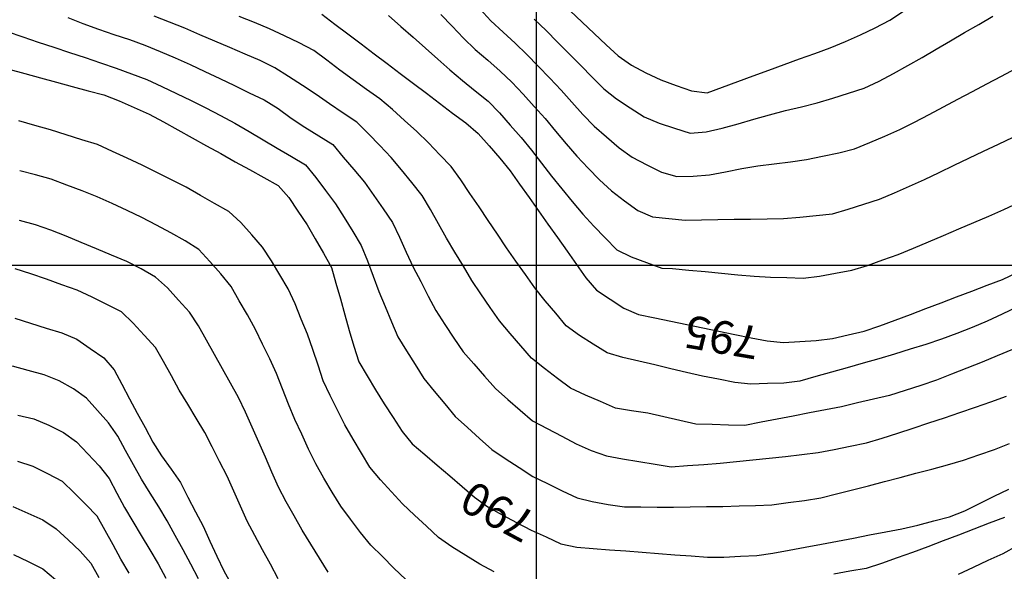
# Model space of a CAD drawing. Extents: x 234000 to 237017, y 8079320 to 8081400.
# Drawn here: x 235337 to 235457, y 8080763 to 8080830 of the extents above; entities that cross this region are included whole.
import ezdxf

# ---------------------------------------------------------------- set-up
doc = ezdxf.new("R2010")
doc.units = 0
doc.layers.add('CURVA_INTERMEDIARIA', color=253, linetype='CONTINUOUS')
doc.layers.add('CURVA_MESTRA', color=250, linetype='CONTINUOUS')
doc.styles.add('2000-MET-R080', font='ROMANS.shx', dxfattribs={"height": 4})

msp = doc.modelspace()

# ---------------------------------------------------------------- linework, layer by layer
at = {"layer": 'CURVA_INTERMEDIARIA'}
for points in [[(235393.1, 8080831.26, 798), (235394.44, 8080829.78, 798), (235395.91, 8080828.42, 798), (235397.38, 8080827.07, 798), (235398.83, 8080825.69, 798), (235400.21, 8080824.25, 798), (235401.6, 8080822.81, 798), (235402.98, 8080821.35, 798), (235404.31, 8080819.87, 798), (235405.65, 8080818.38, 798), (235407.03, 8080816.94, 798), (235408.54, 8080815.63, 798), (235410.05, 8080814.32, 798), (235411.66, 8080813.15, 798), (235413.44, 8080812.24, 798), (235415.23, 8080811.34, 798), (235417.09, 8080810.79, 798), (235419.09, 8080810.84, 798), (235421.08, 8080811.01, 798), (235423.04, 8080811.39, 798), (235425.01, 8080811.76, 798), (235426.97, 8080812.11, 798), (235428.96, 8080812.36, 798), (235430.94, 8080812.61, 798), (235432.92, 8080812.89, 798), (235434.88, 8080813.29, 798), (235436.84, 8080813.68, 798), (235438.77, 8080814.18, 798), (235440.62, 8080814.95, 798), (235442.46, 8080815.73, 798), (235444.29, 8080816.54, 798), (235446.07, 8080817.45, 798), (235447.85, 8080818.36, 798), (235449.62, 8080819.29, 798), (235451.38, 8080820.23, 798), (235453.15, 8080821.18, 798), (235454.91, 8080822.12, 798), (235456.68, 8080823.05, 798), (235458.45, 8080823.98, 798)], [(235393.1, 8080831.26, 798), (235394.44, 8080829.78, 798), (235395.91, 8080828.42, 798), (235397.38, 8080827.07, 798), (235398.83, 8080825.69, 798), (235400.21, 8080824.25, 798), (235401.6, 8080822.81, 798), (235402.98, 8080821.35, 798), (235404.31, 8080819.87, 798), (235405.65, 8080818.38, 798), (235407.03, 8080816.94, 798), (235408.54, 8080815.63, 798), (235410.05, 8080814.32, 798), (235411.66, 8080813.15, 798), (235413.44, 8080812.24, 798), (235415.23, 8080811.34, 798), (235417.09, 8080810.79, 798), (235419.09, 8080810.84, 798), (235421.08, 8080811.01, 798), (235423.04, 8080811.39, 798), (235425.01, 8080811.76, 798), (235426.97, 8080812.11, 798), (235428.96, 8080812.36, 798), (235430.94, 8080812.61, 798), (235432.92, 8080812.89, 798), (235434.88, 8080813.29, 798), (235436.84, 8080813.68, 798), (235438.77, 8080814.18, 798), (235440.62, 8080814.95, 798), (235442.46, 8080815.73, 798), (235444.29, 8080816.54, 798), (235446.07, 8080817.45, 798), (235447.85, 8080818.36, 798), (235449.62, 8080819.29, 798), (235451.38, 8080820.23, 798), (235453.15, 8080821.18, 798), (235454.91, 8080822.12, 798), (235456.68, 8080823.05, 798), (235458.45, 8080823.98, 798)], [(235342.83, 8080830.19, 792), (235344.69, 8080829.46, 792), (235346.57, 8080828.78, 792), (235348.47, 8080828.15, 792), (235350.37, 8080827.53, 792), (235352.24, 8080826.84, 792), (235354.09, 8080826.07, 792), (235355.93, 8080825.3, 792), (235357.76, 8080824.49, 792), (235359.57, 8080823.62, 792), (235361.37, 8080822.76, 792), (235363.17, 8080821.89, 792), (235364.97, 8080821.02, 792), (235366.77, 8080820.14, 792), (235368.48, 8080819.12, 792), (235370.08, 8080817.92, 792), (235371.76, 8080816.84, 792), (235373.45, 8080815.77, 792), (235375.14, 8080814.7, 792), (235376.43, 8080813.18, 792), (235377.72, 8080811.64, 792), (235379, 8080810.11, 792), (235380.15, 8080808.47, 792), (235381.3, 8080806.84, 792), (235382.45, 8080805.2, 792), (235383.29, 8080803.38, 792), (235384.12, 8080801.57, 792), (235384.96, 8080799.75, 792), (235385.88, 8080797.97, 792), (235386.8, 8080796.2, 792), (235387.73, 8080794.43, 792), (235388.83, 8080792.76, 792), (235389.92, 8080791.09, 792), (235391.03, 8080789.42, 792), (235392.35, 8080787.92, 792), (235393.67, 8080786.42, 792), (235395, 8080784.92, 792), (235396.5, 8080783.6, 792), (235398, 8080782.28, 792), (235399.52, 8080780.98, 792), (235401.29, 8080780.05, 792), (235403.06, 8080779.11, 792), (235404.83, 8080778.19, 792), (235406.65, 8080777.37, 792), (235408.53, 8080776.71, 792), (235410.49, 8080776.34, 792), (235412.47, 8080776.01, 792), (235414.44, 8080775.69, 792), (235416.42, 8080775.38, 792), (235418.41, 8080775.52, 792), (235420.41, 8080775.66, 792), (235422.4, 8080775.81, 792), (235424.39, 8080776.01, 792), (235426.38, 8080776.21, 792), (235428.37, 8080776.42, 792), (235430.36, 8080776.65, 792), (235432.34, 8080776.88, 792), (235434.33, 8080777.12, 792), (235436.29, 8080777.5, 792), (235438.25, 8080777.88, 792), (235440.21, 8080778.28, 792), (235442.12, 8080778.88, 792), (235444.03, 8080779.49, 792), (235445.93, 8080780.09, 792), (235447.83, 8080780.73, 792), (235449.72, 8080781.37, 792), (235451.62, 8080782.01, 792), (235453.51, 8080782.66, 792), (235455.4, 8080783.31, 792), (235457.29, 8080783.98, 792)], [(235342.83, 8080830.19, 792), (235344.69, 8080829.46, 792), (235346.57, 8080828.78, 792), (235348.47, 8080828.15, 792), (235350.37, 8080827.53, 792), (235352.24, 8080826.84, 792), (235354.09, 8080826.07, 792), (235355.93, 8080825.3, 792), (235357.76, 8080824.49, 792), (235359.57, 8080823.62, 792), (235361.37, 8080822.76, 792), (235363.17, 8080821.89, 792), (235364.97, 8080821.02, 792), (235366.77, 8080820.14, 792), (235368.48, 8080819.12, 792), (235370.08, 8080817.92, 792), (235371.76, 8080816.84, 792), (235373.45, 8080815.77, 792), (235375.14, 8080814.7, 792), (235376.43, 8080813.18, 792), (235377.72, 8080811.64, 792), (235379, 8080810.11, 792), (235380.15, 8080808.47, 792), (235381.3, 8080806.84, 792), (235382.45, 8080805.2, 792), (235383.29, 8080803.38, 792), (235384.12, 8080801.57, 792), (235384.96, 8080799.75, 792), (235385.88, 8080797.97, 792), (235386.8, 8080796.2, 792), (235387.73, 8080794.43, 792), (235388.83, 8080792.76, 792), (235389.92, 8080791.09, 792), (235391.03, 8080789.42, 792), (235392.35, 8080787.92, 792), (235393.67, 8080786.42, 792), (235395, 8080784.92, 792), (235396.5, 8080783.6, 792), (235398, 8080782.28, 792), (235399.52, 8080780.98, 792), (235401.29, 8080780.05, 792), (235403.06, 8080779.11, 792), (235404.83, 8080778.19, 792), (235406.65, 8080777.37, 792), (235408.53, 8080776.71, 792), (235410.49, 8080776.34, 792), (235412.47, 8080776.01, 792), (235414.44, 8080775.69, 792), (235416.42, 8080775.38, 792), (235418.41, 8080775.52, 792), (235420.41, 8080775.66, 792), (235422.4, 8080775.81, 792), (235424.39, 8080776.01, 792), (235426.38, 8080776.21, 792), (235428.37, 8080776.42, 792), (235430.36, 8080776.65, 792), (235432.34, 8080776.88, 792), (235434.33, 8080777.12, 792), (235436.29, 8080777.5, 792), (235438.25, 8080777.88, 792), (235440.21, 8080778.28, 792), (235442.12, 8080778.88, 792), (235444.03, 8080779.49, 792), (235445.93, 8080780.09, 792), (235447.83, 8080780.73, 792), (235449.72, 8080781.37, 792), (235451.62, 8080782.01, 792), (235453.51, 8080782.66, 792), (235455.4, 8080783.31, 792), (235457.29, 8080783.98, 792)], [(235458.01, 8080789.68, 793), (235456.16, 8080788.91, 793), (235454.31, 8080788.14, 793), (235452.45, 8080787.4, 793), (235450.6, 8080786.67, 793), (235448.74, 8080785.93, 793), (235446.84, 8080785.31, 793), (235444.93, 8080784.7, 793), (235443.03, 8080784.09, 793), (235441.08, 8080783.62, 793), (235439.14, 8080783.16, 793), (235437.19, 8080782.7, 793), (235435.23, 8080782.32, 793), (235433.26, 8080781.94, 793), (235431.3, 8080781.56, 793), (235429.33, 8080781.19, 793), (235427.37, 8080780.81, 793), (235425.41, 8080780.43, 793), (235423.41, 8080780.46, 793), (235421.41, 8080780.52, 793), (235419.41, 8080780.58, 793), (235417.46, 8080781.02, 793), (235415.51, 8080781.48, 793), (235413.57, 8080781.93, 793), (235411.59, 8080782.21, 793), (235409.62, 8080782.53, 793), (235407.79, 8080783.33, 793), (235405.95, 8080784.13, 793), (235404.13, 8080784.95, 793), (235402.54, 8080786.17, 793), (235400.96, 8080787.39, 793), (235399.39, 8080788.62, 793), (235398.08, 8080790.14, 793), (235396.77, 8080791.65, 793), (235395.47, 8080793.17, 793), (235394.35, 8080794.82, 793), (235393.22, 8080796.48, 793), (235392.1, 8080798.13, 793), (235391.07, 8080799.85, 793), (235390.04, 8080801.56, 793), (235389.01, 8080803.27, 793), (235388.03, 8080805.02, 793), (235387.06, 8080806.77, 793), (235386.06, 8080808.5, 793), (235384.8, 8080810.05, 793), (235383.54, 8080811.6, 793), (235382.26, 8080813.14, 793), (235380.88, 8080814.58, 793), (235379.49, 8080816.02, 793), (235378.08, 8080817.44, 793), (235376.42, 8080818.55, 793), (235374.76, 8080819.67, 793), (235373.11, 8080820.8, 793), (235371.46, 8080821.92, 793), (235369.77, 8080822.99, 793), (235368.08, 8080824.06, 793), (235366.29, 8080824.95, 793), (235364.46, 8080825.75, 793), (235362.62, 8080826.54, 793), (235360.78, 8080827.33, 793), (235358.94, 8080828.11, 793), (235357.1, 8080828.89, 793), (235355.24, 8080829.63, 793), (235353.37, 8080830.35, 793)], [(235458.01, 8080789.68, 793), (235456.16, 8080788.91, 793), (235454.31, 8080788.14, 793), (235452.45, 8080787.4, 793), (235450.6, 8080786.67, 793), (235448.74, 8080785.93, 793), (235446.84, 8080785.31, 793), (235444.93, 8080784.7, 793), (235443.03, 8080784.09, 793), (235441.08, 8080783.62, 793), (235439.14, 8080783.16, 793), (235437.19, 8080782.7, 793), (235435.23, 8080782.32, 793), (235433.26, 8080781.94, 793), (235431.3, 8080781.56, 793), (235429.33, 8080781.19, 793), (235427.37, 8080780.81, 793), (235425.41, 8080780.43, 793), (235423.41, 8080780.46, 793), (235421.41, 8080780.52, 793), (235419.41, 8080780.58, 793), (235417.46, 8080781.02, 793), (235415.51, 8080781.48, 793), (235413.57, 8080781.93, 793), (235411.59, 8080782.21, 793), (235409.62, 8080782.53, 793), (235407.79, 8080783.33, 793), (235405.95, 8080784.13, 793), (235404.13, 8080784.95, 793), (235402.54, 8080786.17, 793), (235400.96, 8080787.39, 793), (235399.39, 8080788.62, 793), (235398.08, 8080790.14, 793), (235396.77, 8080791.65, 793), (235395.47, 8080793.17, 793), (235394.35, 8080794.82, 793), (235393.22, 8080796.48, 793), (235392.1, 8080798.13, 793), (235391.07, 8080799.85, 793), (235390.04, 8080801.56, 793), (235389.01, 8080803.27, 793), (235388.03, 8080805.02, 793), (235387.06, 8080806.77, 793), (235386.06, 8080808.5, 793), (235384.8, 8080810.05, 793), (235383.54, 8080811.6, 793), (235382.26, 8080813.14, 793), (235380.88, 8080814.58, 793), (235379.49, 8080816.02, 793), (235378.08, 8080817.44, 793), (235376.42, 8080818.55, 793), (235374.76, 8080819.67, 793), (235373.11, 8080820.8, 793), (235371.46, 8080821.92, 793), (235369.77, 8080822.99, 793), (235368.08, 8080824.06, 793), (235366.29, 8080824.95, 793), (235364.46, 8080825.75, 793), (235362.62, 8080826.54, 793), (235360.78, 8080827.33, 793), (235358.94, 8080828.11, 793), (235357.1, 8080828.89, 793), (235355.24, 8080829.63, 793), (235353.37, 8080830.35, 793)], [(235458.56, 8080794.85, 794), (235456.76, 8080794, 794), (235454.95, 8080793.14, 794), (235453.1, 8080792.37, 794), (235451.24, 8080791.66, 794), (235449.37, 8080790.95, 794), (235447.47, 8080790.31, 794), (235445.56, 8080789.72, 794), (235443.65, 8080789.13, 794), (235441.73, 8080788.57, 794), (235439.81, 8080788.02, 794), (235437.88, 8080787.47, 794), (235435.96, 8080786.93, 794), (235434.04, 8080786.38, 794), (235432.11, 8080785.83, 794), (235430.14, 8080785.59, 794), (235428.14, 8080785.52, 794), (235426.14, 8080785.45, 794), (235424.17, 8080785.68, 794), (235422.2, 8080786.05, 794), (235420.24, 8080786.43, 794), (235418.29, 8080786.87, 794), (235416.35, 8080787.34, 794), (235414.4, 8080787.81, 794), (235412.46, 8080788.28, 794), (235410.51, 8080788.72, 794), (235408.6, 8080789.27, 794), (235406.91, 8080790.34, 794), (235405.22, 8080791.41, 794), (235403.61, 8080792.57, 794), (235402.33, 8080794.11, 794), (235401.05, 8080795.64, 794), (235399.79, 8080797.2, 794), (235398.64, 8080798.83, 794), (235397.49, 8080800.47, 794), (235396.34, 8080802.11, 794), (235395.23, 8080803.77, 794), (235394.11, 8080805.43, 794), (235393, 8080807.09, 794), (235391.88, 8080808.74, 794), (235390.76, 8080810.4, 794), (235389.59, 8080812.01, 794), (235388.2, 8080813.46, 794), (235386.81, 8080814.9, 794), (235385.4, 8080816.31, 794), (235383.91, 8080817.65, 794), (235382.42, 8080818.98, 794), (235380.89, 8080820.27, 794), (235379.27, 8080821.43, 794), (235377.64, 8080822.6, 794), (235376.02, 8080823.77, 794), (235374.43, 8080824.98, 794), (235372.83, 8080826.18, 794), (235371.07, 8080827.11, 794), (235369.26, 8080827.96, 794), (235367.45, 8080828.81, 794), (235365.6, 8080829.58, 794), (235363.75, 8080830.33, 794)], [(235458.56, 8080794.85, 794), (235456.76, 8080794, 794), (235454.95, 8080793.14, 794), (235453.1, 8080792.37, 794), (235451.24, 8080791.66, 794), (235449.37, 8080790.95, 794), (235447.47, 8080790.31, 794), (235445.56, 8080789.72, 794), (235443.65, 8080789.13, 794), (235441.73, 8080788.57, 794), (235439.81, 8080788.02, 794), (235437.88, 8080787.47, 794), (235435.96, 8080786.93, 794), (235434.04, 8080786.38, 794), (235432.11, 8080785.83, 794), (235430.14, 8080785.59, 794), (235428.14, 8080785.52, 794), (235426.14, 8080785.45, 794), (235424.17, 8080785.68, 794), (235422.2, 8080786.05, 794), (235420.24, 8080786.43, 794), (235418.29, 8080786.87, 794), (235416.35, 8080787.34, 794), (235414.4, 8080787.81, 794), (235412.46, 8080788.28, 794), (235410.51, 8080788.72, 794), (235408.6, 8080789.27, 794), (235406.91, 8080790.34, 794), (235405.22, 8080791.41, 794), (235403.61, 8080792.57, 794), (235402.33, 8080794.11, 794), (235401.05, 8080795.64, 794), (235399.79, 8080797.2, 794), (235398.64, 8080798.83, 794), (235397.49, 8080800.47, 794), (235396.34, 8080802.11, 794), (235395.23, 8080803.77, 794), (235394.11, 8080805.43, 794), (235393, 8080807.09, 794), (235391.88, 8080808.74, 794), (235390.76, 8080810.4, 794), (235389.59, 8080812.01, 794), (235388.2, 8080813.46, 794), (235386.81, 8080814.9, 794), (235385.4, 8080816.31, 794), (235383.91, 8080817.65, 794), (235382.42, 8080818.98, 794), (235380.89, 8080820.27, 794), (235379.27, 8080821.43, 794), (235377.64, 8080822.6, 794), (235376.02, 8080823.77, 794), (235374.43, 8080824.98, 794), (235372.83, 8080826.18, 794), (235371.07, 8080827.11, 794), (235369.26, 8080827.96, 794), (235367.45, 8080828.81, 794), (235365.6, 8080829.58, 794), (235363.75, 8080830.33, 794)], [(235381.96, 8080830.44, 796), (235383.46, 8080829.12, 796), (235384.97, 8080827.8, 796), (235386.46, 8080826.47, 796), (235387.95, 8080825.14, 796), (235389.44, 8080823.8, 796), (235390.98, 8080822.52, 796), (235392.53, 8080821.26, 796), (235394.09, 8080820, 796), (235395.48, 8080818.57, 796), (235396.8, 8080817.07, 796), (235398.12, 8080815.58, 796), (235399.38, 8080814.02, 796), (235400.6, 8080812.43, 796), (235401.82, 8080810.85, 796), (235403.08, 8080809.3, 796), (235404.35, 8080807.75, 796), (235405.62, 8080806.21, 796), (235406.98, 8080804.74, 796), (235408.37, 8080803.31, 796), (235409.77, 8080801.87, 796), (235411.52, 8080801, 796), (235413.4, 8080800.3, 796), (235415.28, 8080799.61, 796), (235416.56, 8080799.57, 796), (235418.55, 8080799.38, 796), (235420.54, 8080799.19, 796), (235422.54, 8080799, 796), (235424.53, 8080798.81, 796), (235426.52, 8080798.62, 796), (235428.51, 8080798.51, 796), (235430.51, 8080798.46, 796), (235432.51, 8080798.41, 796), (235434.49, 8080798.64, 796), (235436.45, 8080799.01, 796), (235438.42, 8080799.39, 796), (235440.33, 8080799.96, 796), (235442.21, 8080800.63, 796), (235444.1, 8080801.3, 796), (235445.95, 8080802.05, 796), (235447.79, 8080802.83, 796), (235449.63, 8080803.62, 796), (235451.47, 8080804.41, 796), (235453.31, 8080805.19, 796), (235455.15, 8080805.97, 796), (235456.97, 8080806.79, 796), (235458.79, 8080807.63, 796)], [(235381.96, 8080830.44, 796), (235383.46, 8080829.12, 796), (235384.97, 8080827.8, 796), (235386.46, 8080826.47, 796), (235387.95, 8080825.14, 796), (235389.44, 8080823.8, 796), (235390.98, 8080822.52, 796), (235392.53, 8080821.26, 796), (235394.09, 8080820, 796), (235395.48, 8080818.57, 796), (235396.8, 8080817.07, 796), (235398.12, 8080815.58, 796), (235399.38, 8080814.02, 796), (235400.6, 8080812.43, 796), (235401.82, 8080810.85, 796), (235403.08, 8080809.3, 796), (235404.35, 8080807.75, 796), (235405.62, 8080806.21, 796), (235406.98, 8080804.74, 796), (235408.37, 8080803.31, 796), (235409.77, 8080801.87, 796), (235411.52, 8080801, 796), (235413.4, 8080800.3, 796), (235415.28, 8080799.61, 796), (235416.56, 8080799.57, 796), (235418.55, 8080799.38, 796), (235420.54, 8080799.19, 796), (235422.54, 8080799, 796), (235424.53, 8080798.81, 796), (235426.52, 8080798.62, 796), (235428.51, 8080798.51, 796), (235430.51, 8080798.46, 796), (235432.51, 8080798.41, 796), (235434.49, 8080798.64, 796), (235436.45, 8080799.01, 796), (235438.42, 8080799.39, 796), (235440.33, 8080799.96, 796), (235442.21, 8080800.63, 796), (235444.1, 8080801.3, 796), (235445.95, 8080802.05, 796), (235447.79, 8080802.83, 796), (235449.63, 8080803.62, 796), (235451.47, 8080804.41, 796), (235453.31, 8080805.19, 796), (235455.15, 8080805.97, 796), (235456.97, 8080806.79, 796), (235458.79, 8080807.63, 796)], [(235388.32, 8080830.57, 797), (235389.71, 8080829.13, 797), (235391.1, 8080827.69, 797), (235392.53, 8080826.29, 797), (235394.04, 8080824.98, 797), (235395.55, 8080823.67, 797), (235397, 8080822.3, 797), (235398.35, 8080820.83, 797), (235399.7, 8080819.35, 797), (235401.03, 8080817.86, 797), (235402.31, 8080816.32, 797), (235403.6, 8080814.79, 797), (235404.91, 8080813.29, 797), (235406.29, 8080811.83, 797), (235407.67, 8080810.38, 797), (235409.14, 8080809.04, 797), (235410.74, 8080807.85, 797), (235412.35, 8080806.66, 797), (235414.12, 8080805.89, 797), (235416.11, 8080805.68, 797), (235418.1, 8080805.49, 797), (235420.1, 8080805.52, 797), (235422.1, 8080805.55, 797), (235424.1, 8080805.58, 797), (235426.1, 8080805.61, 797), (235428.1, 8080805.63, 797), (235430.1, 8080805.67, 797), (235432.09, 8080805.85, 797), (235434.08, 8080806.03, 797), (235436.07, 8080806.25, 797), (235437.98, 8080806.83, 797), (235439.89, 8080807.42, 797), (235441.8, 8080808.03, 797), (235443.63, 8080808.82, 797), (235445.46, 8080809.62, 797), (235447.29, 8080810.43, 797), (235449.1, 8080811.3, 797), (235450.9, 8080812.17, 797), (235452.7, 8080813.03, 797), (235454.51, 8080813.89, 797), (235456.31, 8080814.74, 797), (235458.12, 8080815.6, 797)], [(235388.32, 8080830.57, 797), (235389.71, 8080829.13, 797), (235391.1, 8080827.69, 797), (235392.53, 8080826.29, 797), (235394.04, 8080824.98, 797), (235395.55, 8080823.67, 797), (235397, 8080822.3, 797), (235398.35, 8080820.83, 797), (235399.7, 8080819.35, 797), (235401.03, 8080817.86, 797), (235402.31, 8080816.32, 797), (235403.6, 8080814.79, 797), (235404.91, 8080813.29, 797), (235406.29, 8080811.83, 797), (235407.67, 8080810.38, 797), (235409.14, 8080809.04, 797), (235410.74, 8080807.85, 797), (235412.35, 8080806.66, 797), (235414.12, 8080805.89, 797), (235416.11, 8080805.68, 797), (235418.1, 8080805.49, 797), (235420.1, 8080805.52, 797), (235422.1, 8080805.55, 797), (235424.1, 8080805.58, 797), (235426.1, 8080805.61, 797), (235428.1, 8080805.63, 797), (235430.1, 8080805.67, 797), (235432.09, 8080805.85, 797), (235434.08, 8080806.03, 797), (235436.07, 8080806.25, 797), (235437.98, 8080806.83, 797), (235439.89, 8080807.42, 797), (235441.8, 8080808.03, 797), (235443.63, 8080808.82, 797), (235445.46, 8080809.62, 797), (235447.29, 8080810.43, 797), (235449.1, 8080811.3, 797), (235450.9, 8080812.17, 797), (235452.7, 8080813.03, 797), (235454.51, 8080813.89, 797), (235456.31, 8080814.74, 797), (235458.12, 8080815.6, 797)], [(235399.72, 8080830, 799), (235401.15, 8080828.6, 799), (235402.57, 8080827.19, 799), (235403.99, 8080825.79, 799), (235405.4, 8080824.36, 799), (235406.79, 8080822.93, 799), (235408.18, 8080821.49, 799), (235409.76, 8080820.28, 799), (235411.43, 8080819.18, 799), (235413.1, 8080818.08, 799), (235414.93, 8080817.32, 799), (235416.83, 8080816.71, 799), (235418.74, 8080816.1, 799), (235420.68, 8080816.25, 799), (235422.63, 8080816.69, 799), (235424.56, 8080817.24, 799), (235426.48, 8080817.79, 799), (235428.4, 8080818.33, 799), (235430.34, 8080818.84, 799), (235432.28, 8080819.31, 799), (235434.22, 8080819.79, 799), (235436.14, 8080820.35, 799), (235438.04, 8080820.97, 799), (235439.95, 8080821.58, 799), (235441.75, 8080822.42, 799), (235443.51, 8080823.38, 799), (235445.27, 8080824.34, 799), (235447, 8080825.33, 799), (235448.73, 8080826.34, 799), (235450.46, 8080827.34, 799), (235452.18, 8080828.36, 799), (235453.91, 8080829.37, 799), (235455.63, 8080830.38, 799)], [(235399.72, 8080830, 799), (235401.15, 8080828.6, 799), (235402.57, 8080827.19, 799), (235403.99, 8080825.79, 799), (235405.4, 8080824.36, 799), (235406.79, 8080822.93, 799), (235408.18, 8080821.49, 799), (235409.76, 8080820.28, 799), (235411.43, 8080819.18, 799), (235413.1, 8080818.08, 799), (235414.93, 8080817.32, 799), (235416.83, 8080816.71, 799), (235418.74, 8080816.1, 799), (235420.68, 8080816.25, 799), (235422.63, 8080816.69, 799), (235424.56, 8080817.24, 799), (235426.48, 8080817.79, 799), (235428.4, 8080818.33, 799), (235430.34, 8080818.84, 799), (235432.28, 8080819.31, 799), (235434.22, 8080819.79, 799), (235436.14, 8080820.35, 799), (235438.04, 8080820.97, 799), (235439.95, 8080821.58, 799), (235441.75, 8080822.42, 799), (235443.51, 8080823.38, 799), (235445.27, 8080824.34, 799), (235447, 8080825.33, 799), (235448.73, 8080826.34, 799), (235450.46, 8080827.34, 799), (235452.18, 8080828.36, 799), (235453.91, 8080829.37, 799), (235455.63, 8080830.38, 799)], [(235335.47, 8080828.51, 791), (235337.36, 8080827.86, 791), (235339.25, 8080827.21, 791), (235341.15, 8080826.57, 791), (235343.05, 8080825.95, 791), (235344.95, 8080825.33, 791), (235346.84, 8080824.69, 791), (235348.73, 8080824.02, 791), (235350.61, 8080823.35, 791), (235352.47, 8080822.62, 791), (235354.29, 8080821.78, 791), (235356.1, 8080820.94, 791), (235357.9, 8080820.08, 791), (235359.69, 8080819.17, 791), (235361.47, 8080818.26, 791), (235363.23, 8080817.31, 791), (235364.95, 8080816.29, 791), (235366.67, 8080815.27, 791), (235368.39, 8080814.25, 791), (235370.11, 8080813.23, 791), (235371.83, 8080812.21, 791), (235373.1, 8080810.69, 791), (235374.28, 8080809.08, 791), (235375.47, 8080807.47, 791), (235376.54, 8080805.78, 791), (235377.58, 8080804.08, 791), (235378.63, 8080802.37, 791), (235379.38, 8080800.52, 791), (235380.07, 8080798.65, 791), (235380.76, 8080796.77, 791), (235381.53, 8080794.92, 791), (235382.31, 8080793.08, 791), (235383.09, 8080791.24, 791), (235384.13, 8080789.53, 791), (235385.2, 8080787.84, 791), (235386.27, 8080786.16, 791), (235387.53, 8080784.6, 791), (235388.81, 8080783.07, 791), (235390.09, 8080781.53, 791), (235391.56, 8080780.17, 791), (235393.04, 8080778.84, 791), (235394.53, 8080777.5, 791), (235396.19, 8080776.38, 791), (235397.86, 8080775.29, 791), (235399.54, 8080774.2, 791), (235401.33, 8080773.32, 791), (235403.14, 8080772.46, 791), (235404.95, 8080771.6, 791), (235406.77, 8080771.12, 791), (235408.73, 8080770.77, 791), (235410.71, 8080770.49, 791), (235412.71, 8080770.48, 791), (235414.71, 8080770.46, 791), (235416.71, 8080770.46, 791), (235418.71, 8080770.48, 791), (235420.71, 8080770.51, 791), (235422.71, 8080770.54, 791), (235424.71, 8080770.59, 791), (235426.71, 8080770.65, 791), (235428.7, 8080770.75, 791), (235430.69, 8080771.01, 791), (235432.67, 8080771.27, 791), (235434.64, 8080771.58, 791), (235436.58, 8080772.07, 791), (235438.52, 8080772.56, 791), (235440.46, 8080773.05, 791), (235442.4, 8080773.56, 791), (235444.33, 8080774.07, 791), (235446.26, 8080774.58, 791), (235448.19, 8080775.1, 791), (235450.12, 8080775.63, 791), (235452.04, 8080776.18, 791), (235453.93, 8080776.84, 791), (235455.82, 8080777.5, 791), (235457.68, 8080778.23, 791)], [(235335.47, 8080828.51, 791), (235337.36, 8080827.86, 791), (235339.25, 8080827.21, 791), (235341.15, 8080826.57, 791), (235343.05, 8080825.95, 791), (235344.95, 8080825.33, 791), (235346.84, 8080824.69, 791), (235348.73, 8080824.02, 791), (235350.61, 8080823.35, 791), (235352.47, 8080822.62, 791), (235354.29, 8080821.78, 791), (235356.1, 8080820.94, 791), (235357.9, 8080820.08, 791), (235359.69, 8080819.17, 791), (235361.47, 8080818.26, 791), (235363.23, 8080817.31, 791), (235364.95, 8080816.29, 791), (235366.67, 8080815.27, 791), (235368.39, 8080814.25, 791), (235370.11, 8080813.23, 791), (235371.83, 8080812.21, 791), (235373.1, 8080810.69, 791), (235374.28, 8080809.08, 791), (235375.47, 8080807.47, 791), (235376.54, 8080805.78, 791), (235377.58, 8080804.08, 791), (235378.63, 8080802.37, 791), (235379.38, 8080800.52, 791), (235380.07, 8080798.65, 791), (235380.76, 8080796.77, 791), (235381.53, 8080794.92, 791), (235382.31, 8080793.08, 791), (235383.09, 8080791.24, 791), (235384.13, 8080789.53, 791), (235385.2, 8080787.84, 791), (235386.27, 8080786.16, 791), (235387.53, 8080784.6, 791), (235388.81, 8080783.07, 791), (235390.09, 8080781.53, 791), (235391.56, 8080780.17, 791), (235393.04, 8080778.84, 791), (235394.53, 8080777.5, 791), (235396.19, 8080776.38, 791), (235397.86, 8080775.29, 791), (235399.54, 8080774.2, 791), (235401.33, 8080773.32, 791), (235403.14, 8080772.46, 791), (235404.95, 8080771.6, 791), (235406.77, 8080771.12, 791), (235408.73, 8080770.77, 791), (235410.71, 8080770.49, 791), (235412.71, 8080770.48, 791), (235414.71, 8080770.46, 791), (235416.71, 8080770.46, 791), (235418.71, 8080770.48, 791), (235420.71, 8080770.51, 791), (235422.71, 8080770.54, 791), (235424.71, 8080770.59, 791), (235426.71, 8080770.65, 791), (235428.7, 8080770.75, 791), (235430.69, 8080771.01, 791), (235432.67, 8080771.27, 791), (235434.64, 8080771.58, 791), (235436.58, 8080772.07, 791), (235438.52, 8080772.56, 791), (235440.46, 8080773.05, 791), (235442.4, 8080773.56, 791), (235444.33, 8080774.07, 791), (235446.26, 8080774.58, 791), (235448.19, 8080775.1, 791), (235450.12, 8080775.63, 791), (235452.04, 8080776.18, 791), (235453.93, 8080776.84, 791), (235455.82, 8080777.5, 791), (235457.68, 8080778.23, 791)], [(235394.84, 8080762.57, 789), (235393.07, 8080763.5, 789), (235391.38, 8080764.56, 789), (235389.68, 8080765.62, 789), (235388.04, 8080766.75, 789), (235386.57, 8080768.11, 789), (235385.1, 8080769.47, 789), (235383.66, 8080770.85, 789), (235382.31, 8080772.33, 789), (235380.96, 8080773.8, 789), (235379.69, 8080775.34, 789), (235378.66, 8080777.05, 789), (235377.62, 8080778.76, 789), (235376.62, 8080780.49, 789), (235375.72, 8080782.28, 789), (235374.82, 8080784.06, 789), (235374, 8080785.88, 789), (235373.36, 8080787.78, 789), (235372.73, 8080789.67, 789), (235372.06, 8080791.56, 789), (235371.3, 8080793.41, 789), (235370.55, 8080795.26, 789), (235369.72, 8080797.08, 789), (235368.71, 8080798.8, 789), (235367.7, 8080800.53, 789), (235366.6, 8080802.19, 789), (235365.27, 8080803.68, 789), (235363.94, 8080805.18, 789), (235362.49, 8080806.52, 789), (235360.75, 8080807.51, 789), (235359.01, 8080808.49, 789), (235357.27, 8080809.48, 789), (235355.48, 8080810.38, 789), (235353.7, 8080811.28, 789), (235351.91, 8080812.18, 789), (235350.1, 8080813.02, 789), (235348.28, 8080813.86, 789), (235346.46, 8080814.69, 789), (235344.55, 8080815.29, 789), (235342.65, 8080815.89, 789), (235340.74, 8080816.49, 789), (235338.82, 8080817.04, 789), (235336.89, 8080817.58, 789)], [(235394.84, 8080762.57, 789), (235393.07, 8080763.5, 789), (235391.38, 8080764.56, 789), (235389.68, 8080765.62, 789), (235388.04, 8080766.75, 789), (235386.57, 8080768.11, 789), (235385.1, 8080769.47, 789), (235383.66, 8080770.85, 789), (235382.31, 8080772.33, 789), (235380.96, 8080773.8, 789), (235379.69, 8080775.34, 789), (235378.66, 8080777.05, 789), (235377.62, 8080778.76, 789), (235376.62, 8080780.49, 789), (235375.72, 8080782.28, 789), (235374.82, 8080784.06, 789), (235374, 8080785.88, 789), (235373.36, 8080787.78, 789), (235372.73, 8080789.67, 789), (235372.06, 8080791.56, 789), (235371.3, 8080793.41, 789), (235370.55, 8080795.26, 789), (235369.72, 8080797.08, 789), (235368.71, 8080798.8, 789), (235367.7, 8080800.53, 789), (235366.6, 8080802.19, 789), (235365.27, 8080803.68, 789), (235363.94, 8080805.18, 789), (235362.49, 8080806.52, 789), (235360.75, 8080807.51, 789), (235359.01, 8080808.49, 789), (235357.27, 8080809.48, 789), (235355.48, 8080810.38, 789), (235353.7, 8080811.28, 789), (235351.91, 8080812.18, 789), (235350.1, 8080813.02, 789), (235348.28, 8080813.86, 789), (235346.46, 8080814.69, 789), (235344.55, 8080815.29, 789), (235342.65, 8080815.89, 789), (235340.74, 8080816.49, 789), (235338.82, 8080817.04, 789), (235336.89, 8080817.58, 789)], [(235384.07, 8080761.63, 788), (235382.61, 8080762.99, 788), (235381.2, 8080764.41, 788), (235379.79, 8080765.83, 788), (235378.53, 8080767.37, 788), (235377.33, 8080768.97, 788), (235376.12, 8080770.57, 788), (235375.07, 8080772.27, 788), (235374.07, 8080774, 788), (235373.07, 8080775.73, 788), (235372.19, 8080777.53, 788), (235371.36, 8080779.34, 788), (235370.53, 8080781.16, 788), (235369.77, 8080783.01, 788), (235369.04, 8080784.88, 788), (235368.31, 8080786.74, 788), (235367.47, 8080788.55, 788), (235366.59, 8080790.35, 788), (235365.71, 8080792.15, 788), (235364.75, 8080793.9, 788), (235363.75, 8080795.63, 788), (235362.76, 8080797.37, 788), (235361.51, 8080798.92, 788), (235360.17, 8080800.41, 788), (235358.84, 8080801.9, 788), (235357.17, 8080802.97, 788), (235355.41, 8080803.92, 788), (235353.65, 8080804.86, 788), (235351.88, 8080805.8, 788), (235350.08, 8080806.66, 788), (235348.26, 8080807.49, 788), (235346.44, 8080808.32, 788), (235344.58, 8080809.05, 788), (235342.71, 8080809.76, 788), (235340.83, 8080810.46, 788), (235338.91, 8080811.01, 788), (235336.98, 8080811.51, 788)], [(235374.58, 8080762.52, 787), (235373.52, 8080764.22, 787), (235372.46, 8080765.92, 787), (235371.43, 8080767.63, 787), (235370.44, 8080769.37, 787), (235369.46, 8080771.11, 787), (235368.53, 8080772.87, 787), (235367.74, 8080774.71, 787), (235366.95, 8080776.55, 787), (235366.15, 8080778.38, 787), (235365.33, 8080780.21, 787), (235364.52, 8080782.04, 787), (235363.66, 8080783.84, 787), (235362.68, 8080785.58, 787), (235361.7, 8080787.33, 787), (235360.73, 8080789.07, 787), (235359.75, 8080790.82, 787), (235358.77, 8080792.56, 787), (235357.69, 8080794.23, 787), (235356.35, 8080795.72, 787), (235355.01, 8080797.2, 787), (235353.53, 8080798.51, 787), (235351.81, 8080799.54, 787), (235350.03, 8080800.44, 787), (235348.18, 8080801.22, 787), (235346.34, 8080801.99, 787), (235344.49, 8080802.76, 787), (235342.64, 8080803.51, 787), (235340.78, 8080804.25, 787), (235338.89, 8080804.89, 787), (235336.96, 8080805.42, 787)], [(235374.58, 8080762.52, 787), (235373.52, 8080764.22, 787), (235372.46, 8080765.92, 787), (235371.43, 8080767.63, 787), (235370.44, 8080769.37, 787), (235369.46, 8080771.11, 787), (235368.53, 8080772.87, 787), (235367.74, 8080774.71, 787), (235366.95, 8080776.55, 787), (235366.15, 8080778.38, 787), (235365.33, 8080780.21, 787), (235364.52, 8080782.04, 787), (235363.66, 8080783.84, 787), (235362.68, 8080785.58, 787), (235361.7, 8080787.33, 787), (235360.73, 8080789.07, 787), (235359.75, 8080790.82, 787), (235358.77, 8080792.56, 787), (235357.69, 8080794.23, 787), (235356.35, 8080795.72, 787), (235355.01, 8080797.2, 787), (235353.53, 8080798.51, 787), (235351.81, 8080799.54, 787), (235350.03, 8080800.44, 787), (235348.18, 8080801.22, 787), (235346.34, 8080801.99, 787), (235344.49, 8080802.76, 787), (235342.64, 8080803.51, 787), (235340.78, 8080804.25, 787), (235338.89, 8080804.89, 787), (235336.96, 8080805.42, 787)], [(235368.48, 8080761.7, 786), (235367.56, 8080763.48, 786), (235366.6, 8080765.24, 786), (235365.64, 8080766.99, 786), (235364.7, 8080768.75, 786), (235363.89, 8080770.58, 786), (235363.08, 8080772.41, 786), (235362.26, 8080774.23, 786), (235361.35, 8080776.02, 786), (235360.45, 8080777.8, 786), (235359.54, 8080779.58, 786), (235358.5, 8080781.29, 786), (235357.46, 8080783, 786), (235356.44, 8080784.72, 786), (235355.48, 8080786.47, 786), (235354.52, 8080788.23, 786), (235353.52, 8080789.95, 786), (235352.16, 8080791.43, 786), (235350.81, 8080792.9, 786), (235349.38, 8080794.27, 786), (235347.6, 8080795.18, 786), (235345.82, 8080796.09, 786), (235343.99, 8080796.91, 786), (235342.11, 8080797.59, 786), (235340.23, 8080798.27, 786), (235338.34, 8080798.92, 786), (235336.44, 8080799.53, 786)], [(235368.48, 8080761.7, 786), (235367.56, 8080763.48, 786), (235366.6, 8080765.24, 786), (235365.64, 8080766.99, 786), (235364.7, 8080768.75, 786), (235363.89, 8080770.58, 786), (235363.08, 8080772.41, 786), (235362.26, 8080774.23, 786), (235361.35, 8080776.02, 786), (235360.45, 8080777.8, 786), (235359.54, 8080779.58, 786), (235358.5, 8080781.29, 786), (235357.46, 8080783, 786), (235356.44, 8080784.72, 786), (235355.48, 8080786.47, 786), (235354.52, 8080788.23, 786), (235353.52, 8080789.95, 786), (235352.16, 8080791.43, 786), (235350.81, 8080792.9, 786), (235349.38, 8080794.27, 786), (235347.6, 8080795.18, 786), (235345.82, 8080796.09, 786), (235343.99, 8080796.91, 786), (235342.11, 8080797.59, 786), (235340.23, 8080798.27, 786), (235338.34, 8080798.92, 786), (235336.44, 8080799.53, 786)], [(235358.77, 8080761.71, 784), (235357.86, 8080763.49, 784), (235356.92, 8080765.26, 784), (235355.95, 8080767.01, 784), (235354.98, 8080768.76, 784), (235353.96, 8080770.48, 784), (235352.9, 8080772.17, 784), (235351.84, 8080773.87, 784), (235350.84, 8080775.6, 784), (235349.9, 8080777.37, 784), (235348.95, 8080779.13, 784), (235347.79, 8080780.74, 784), (235346.46, 8080782.23, 784), (235345.13, 8080783.73, 784), (235343.55, 8080784.9, 784), (235341.79, 8080785.85, 784), (235339.95, 8080786.61, 784), (235338.02, 8080787.13, 784), (235336.09, 8080787.66, 784)], [(235358.77, 8080761.71, 784), (235357.86, 8080763.49, 784), (235356.92, 8080765.26, 784), (235355.95, 8080767.01, 784), (235354.98, 8080768.76, 784), (235353.96, 8080770.48, 784), (235352.9, 8080772.17, 784), (235351.84, 8080773.87, 784), (235350.84, 8080775.6, 784), (235349.9, 8080777.37, 784), (235348.95, 8080779.13, 784), (235347.79, 8080780.74, 784), (235346.46, 8080782.23, 784), (235345.13, 8080783.73, 784), (235343.55, 8080784.9, 784), (235341.79, 8080785.85, 784), (235339.95, 8080786.61, 784), (235338.02, 8080787.13, 784), (235336.09, 8080787.66, 784)], [(235336.75, 8080781.68, 783), (235338.69, 8080781.23, 783), (235340.53, 8080780.47, 783), (235342.31, 8080779.56, 783), (235343.92, 8080778.41, 783), (235345.29, 8080776.96, 783), (235346.66, 8080775.51, 783), (235347.87, 8080773.93, 783), (235348.82, 8080772.17, 783), (235349.77, 8080770.41, 783), (235350.76, 8080768.68, 783), (235351.8, 8080766.97, 783), (235352.84, 8080765.26, 783), (235353.85, 8080763.53, 783), (235354.81, 8080761.78, 783)], [(235336.75, 8080781.68, 783), (235338.69, 8080781.23, 783), (235340.53, 8080780.47, 783), (235342.31, 8080779.56, 783), (235343.92, 8080778.41, 783), (235345.29, 8080776.96, 783), (235346.66, 8080775.51, 783), (235347.87, 8080773.93, 783), (235348.82, 8080772.17, 783), (235349.77, 8080770.41, 783), (235350.76, 8080768.68, 783), (235351.8, 8080766.97, 783), (235352.84, 8080765.26, 783), (235353.85, 8080763.53, 783), (235354.81, 8080761.78, 783)], [(235350.34, 8080762.38, 782), (235349.31, 8080764.09, 782), (235348.36, 8080765.85, 782), (235347.4, 8080767.61, 782), (235346.44, 8080769.36, 782), (235345.03, 8080770.78, 782), (235343.61, 8080772.19, 782), (235342.19, 8080773.6, 782), (235340.43, 8080774.52, 782), (235338.63, 8080775.4, 782), (235336.75, 8080776.01, 782)], [(235350.34, 8080762.38, 782), (235349.31, 8080764.09, 782), (235348.36, 8080765.85, 782), (235347.4, 8080767.61, 782), (235346.44, 8080769.36, 782), (235345.03, 8080770.78, 782), (235343.61, 8080772.19, 782), (235342.19, 8080773.6, 782), (235340.43, 8080774.52, 782), (235338.63, 8080775.4, 782), (235336.75, 8080776.01, 782)], [(235336.15, 8080770.54, 781), (235337.97, 8080769.73, 781), (235339.79, 8080768.89, 781), (235341.44, 8080767.82, 781), (235342.91, 8080766.45, 781), (235344.37, 8080765.09, 781), (235345.67, 8080763.6, 781), (235346.63, 8080761.85, 781)], [(235336.15, 8080770.54, 781), (235337.97, 8080769.73, 781), (235339.79, 8080768.89, 781), (235341.44, 8080767.82, 781), (235342.91, 8080766.45, 781), (235344.37, 8080765.09, 781), (235345.67, 8080763.6, 781), (235346.63, 8080761.85, 781)], [(235457.06, 8080769.19, 789), (235455.19, 8080768.48, 789), (235453.32, 8080767.76, 789), (235451.45, 8080767.05, 789), (235449.58, 8080766.34, 789), (235447.71, 8080765.62, 789), (235445.84, 8080764.92, 789), (235443.96, 8080764.25, 789), (235442.07, 8080763.57, 789), (235440.17, 8080762.98, 789), (235438.2, 8080762.62, 789), (235436.24, 8080762.26, 789)], [(235457.06, 8080769.19, 789), (235455.19, 8080768.48, 789), (235453.32, 8080767.76, 789), (235451.45, 8080767.05, 789), (235449.58, 8080766.34, 789), (235447.71, 8080765.62, 789), (235445.84, 8080764.92, 789), (235443.96, 8080764.25, 789), (235442.07, 8080763.57, 789), (235440.17, 8080762.98, 789), (235438.2, 8080762.62, 789), (235436.24, 8080762.26, 789)], [(235458.6, 8080765.73, 788), (235456.84, 8080764.77, 788), (235455.03, 8080763.92, 788), (235453.22, 8080763.07, 788), (235451.4, 8080762.23, 788)]]:
    msp.add_polyline3d(points, dxfattribs=at)
at = {"layer": 'CURVA_MESTRA', "linetype": 'Continuous'}
for p, q in [((235400, 8079400), (235400, 8081400)), ((234000, 8080800), (237000, 8080800))]:
    msp.add_line(p, q, dxfattribs=at)
at = {"layer": 'CURVA_MESTRA'}
for points in [[(235404.11, 8080831, 800), (235405.56, 8080829.63, 800), (235407.02, 8080828.25, 800), (235408.48, 8080826.88, 800), (235409.93, 8080825.51, 800), (235411.56, 8080824.39, 800), (235413.33, 8080823.45, 800), (235415.13, 8080822.59, 800), (235417.02, 8080821.92, 800), (235418.9, 8080821.25, 800), (235420.78, 8080821.03, 800), (235422.66, 8080821.72, 800), (235424.54, 8080822.4, 800), (235426.42, 8080823.09, 800), (235428.3, 8080823.77, 800), (235430.18, 8080824.46, 800), (235432.06, 8080825.15, 800), (235433.94, 8080825.83, 800), (235435.81, 8080826.52, 800), (235437.67, 8080827.26, 800), (235439.48, 8080828.11, 800), (235441.29, 8080828.95, 800), (235443.05, 8080829.89, 800), (235444.72, 8080830.99, 800)], [(235373.81, 8080830.61, 795), (235375.4, 8080829.41, 795), (235377, 8080828.2, 795), (235378.6, 8080827, 795), (235380.19, 8080825.79, 795), (235381.79, 8080824.58, 795), (235383.38, 8080823.38, 795), (235384.98, 8080822.17, 795), (235386.57, 8080820.96, 795), (235388.17, 8080819.76, 795), (235389.76, 8080818.55, 795), (235391.36, 8080817.34, 795), (235392.89, 8080816.07, 795), (235394.2, 8080814.56, 795), (235395.5, 8080813.04, 795), (235396.77, 8080811.5, 795), (235397.93, 8080809.87, 795), (235399.08, 8080808.23, 795), (235400.24, 8080806.6, 795), (235401.39, 8080804.97, 795), (235402.55, 8080803.34, 795), (235403.71, 8080801.71, 795), (235404.86, 8080800.07, 795), (235406.02, 8080798.44, 795), (235407.3, 8080796.94, 795), (235408.97, 8080795.84, 795), (235410.64, 8080794.74, 795), (235412.44, 8080793.95, 795), (235414.4, 8080793.55, 795), (235416.35, 8080793.14, 795), (235418.31, 8080792.74, 795), (235420.27, 8080792.34, 795), (235422.23, 8080791.94, 795), (235424.19, 8080791.54, 795), (235426.15, 8080791.13, 795), (235428.11, 8080790.73, 795), (235430.09, 8080790.56, 795), (235432.08, 8080790.68, 795), (235434.08, 8080790.8, 795), (235436.06, 8080791.02, 795), (235438.01, 8080791.48, 795), (235439.95, 8080791.94, 795), (235441.85, 8080792.56, 795), (235443.72, 8080793.27, 795), (235445.59, 8080793.98, 795), (235447.46, 8080794.69, 795), (235449.33, 8080795.4, 795), (235451.2, 8080796.11, 795), (235453.07, 8080796.82, 795), (235454.94, 8080797.53, 795), (235456.81, 8080798.24, 795), (235458.61, 8080799.1, 795)], [(235335.66, 8080823.9, 790), (235337.59, 8080823.37, 790), (235339.52, 8080822.85, 790), (235341.45, 8080822.32, 790), (235343.38, 8080821.8, 790), (235345.31, 8080821.27, 790), (235347.24, 8080820.75, 790), (235349.1, 8080820.03, 790), (235350.93, 8080819.21, 790), (235352.75, 8080818.4, 790), (235354.52, 8080817.48, 790), (235356.27, 8080816.5, 790), (235358.02, 8080815.53, 790), (235359.77, 8080814.56, 790), (235361.51, 8080813.59, 790), (235363.26, 8080812.61, 790), (235365.01, 8080811.64, 790), (235366.76, 8080810.67, 790), (235368.51, 8080809.7, 790), (235369.81, 8080808.25, 790), (235370.91, 8080806.58, 790), (235372.01, 8080804.91, 790), (235373.02, 8080803.18, 790), (235374.02, 8080801.45, 790), (235374.99, 8080799.71, 790), (235375.53, 8080797.78, 790), (235376.08, 8080795.86, 790), (235376.63, 8080793.94, 790), (235377.17, 8080792.01, 790), (235377.72, 8080790.09, 790), (235378.31, 8080788.18, 790), (235379.35, 8080786.47, 790), (235380.38, 8080784.76, 790), (235381.42, 8080783.05, 790), (235382.52, 8080781.38, 790), (235383.61, 8080779.7, 790), (235384.85, 8080778.16, 790), (235386.37, 8080776.86, 790), (235387.89, 8080775.56, 790), (235389.41, 8080774.26, 790), (235390.93, 8080772.95, 790), (235392.45, 8080771.65, 790), (235394.05, 8080770.47, 790), (235395.81, 8080769.53, 790), (235397.57, 8080768.58, 790), (235399.34, 8080767.64, 790), (235401.16, 8080766.81, 790), (235402.97, 8080765.97, 790), (235404.9, 8080765.56, 790), (235406.89, 8080765.41, 790), (235408.89, 8080765.26, 790), (235410.88, 8080765.11, 790), (235412.88, 8080764.96, 790), (235414.87, 8080764.81, 790), (235416.87, 8080764.65, 790), (235418.86, 8080764.5, 790), (235420.85, 8080764.35, 790), (235422.85, 8080764.36, 790), (235424.85, 8080764.45, 790), (235426.85, 8080764.55, 790), (235428.82, 8080764.82, 790), (235430.79, 8080765.19, 790), (235432.75, 8080765.57, 790), (235434.72, 8080765.94, 790), (235436.68, 8080766.31, 790), (235438.65, 8080766.68, 790), (235440.61, 8080767.06, 790), (235442.58, 8080767.43, 790), (235444.54, 8080767.8, 790), (235446.49, 8080768.26, 790), (235448.42, 8080768.76, 790), (235450.36, 8080769.26, 790), (235452.2, 8080770.02, 790), (235454, 8080770.9, 790), (235455.79, 8080771.78, 790), (235457.59, 8080772.66, 790)], [(235336.39, 8080793.52, 785), (235338.29, 8080792.9, 785), (235340.2, 8080792.31, 785), (235342.11, 8080791.72, 785), (235343.94, 8080790.97, 785), (235345.59, 8080789.83, 785), (235347.23, 8080788.69, 785), (235348.49, 8080787.21, 785), (235349.43, 8080785.44, 785), (235350.38, 8080783.68, 785), (235351.32, 8080781.91, 785), (235352.26, 8080780.15, 785), (235353.2, 8080778.39, 785), (235354.27, 8080776.7, 785), (235355.45, 8080775.08, 785), (235356.58, 8080773.44, 785), (235357.49, 8080771.66, 785), (235358.41, 8080769.88, 785), (235359.33, 8080768.11, 785), (235360.18, 8080766.3, 785), (235361.02, 8080764.48, 785), (235361.85, 8080762.66, 785), (235362.83, 8080760.92, 785)], [(235336.21, 8080764.68, 780), (235338.03, 8080763.83, 780), (235339.79, 8080762.91, 780), (235341.33, 8080761.63, 780)]]:
    msp.add_polyline3d(points, dxfattribs=at)

# ---------------------------------------------------------------- texts
at = {"layer": 'CURVA_MESTRA', "style": '2000-MET-R080'}
for s, rotation, p in [('795', 170.2759, (235427.42, 8080792.39, 2300)), ('790', 151.8021, (235400.24, 8080769.52, 2300))]:
    msp.add_text(s, height=4, rotation=rotation, dxfattribs=at).set_placement(p)

doc.saveas('drawing.dxf')
